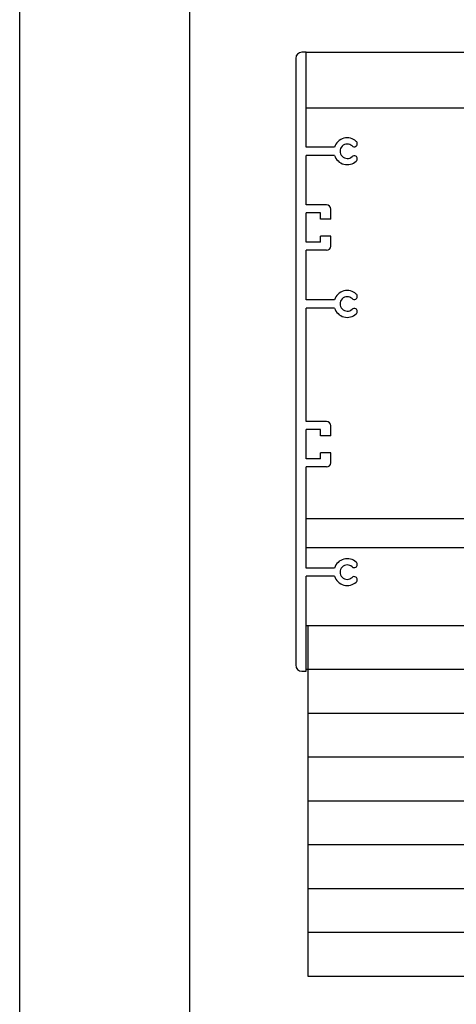
# Model space of a CAD drawing. Extents: x 1900 to 5117, y -3613 to -1309.
# Drawn here: x 1900 to 2006, y -1859 to -1620 of the extents above; entities that cross this region are included whole.
import ezdxf

# ---------------------------------------------------------------- set-up
doc = ezdxf.new("R2010")
doc.units = 0
doc.header["$LTSCALE"] = 0.05
doc.header["$PDMODE"] = 3
doc.header["$PDSIZE"] = -100
doc.layers.get('DEFPOINTS').update_dxf_attribs({"linetype": 'CONTINUOUS'})
for name, color, linetype in [('PT', 4, 'CONTINUOUS'), ('SAKUZU1', 7, 'CONTINUOUS'), ('SUNPOUSEN', 6, 'CONTINUOUS'), ('ドア', 7, 'CONTINUOUS'), ('ベース2', 5, 'CONTINUOUS'), ('図面枠', 7, 'CONTINUOUS')]:
    doc.layers.add(name, color=color, linetype=linetype)
doc.styles.get("Standard").update_dxf_attribs({"font": 'txt.shx', "bigfont": 'KELF1-K.shx'})
doc.dimstyles.get("Standard").update_dxf_attribs({"dimtxt": 2.5, "dimasz": 2.5, "dimexe": 1.25, "dimexo": 0.625, "dimtad": 1, "dimcen": 2.5, "dimazin": 3, "dimtfac": 1, "dimtmove": 0, "dimatfit": 3})

# ---------------------------------------------------------------- blocks, each defined once
blk = doc.blocks.new('*D792')
at = {"layer": 'DEFPOINTS', "color": 0}
for p in [(2130.18, -1770.72), (1970.21, -1851.81), (2130.18, -2009.61)]:
    blk.add_point(p, dxfattribs=at)
at = {"layer": 'SUNPOUSEN', "color": 7}
for p, q in [((2130.18, -1780.72), (2130.18, -2013.61)), ((1970.21, -1861.81), (1970.21, -2013.61)), ((1984.21, -2009.61), (2116.18, -2009.61))]:
    blk.add_line(p, q, dxfattribs=at)
for points in [[(1984.21, -2007.27), (1984.21, -2011.94), (1970.21, -2009.61)], [(2116.18, -2011.94), (2116.18, -2007.27), (2130.18, -2009.61)]]:
    blk.add_solid(points, dxfattribs=at)
at = {"layer": 'SUNPOUSEN', "color": 7, "linetype": 'CONTINUOUS'}
blk.add_text('160', height=14, dxfattribs=at).set_placement((2034.69, -1997.61))
blk = doc.blocks.new('*D794')
at = {"layer": 'DEFPOINTS', "color": 0}
for p in [(1970.21, -1851.81), (2823.24, -1851.81), (2823.24, -2079.61)]:
    blk.add_point(p, dxfattribs=at)
at = {"layer": 'SUNPOUSEN', "color": 7}
for p, q in [((1970.21, -1861.81), (1970.21, -2083.61)), ((2823.24, -1861.81), (2823.24, -2083.61)), ((1984.21, -2079.61), (2809.24, -2079.61))]:
    blk.add_line(p, q, dxfattribs=at)
for points in [[(1984.21, -2077.27), (1984.21, -2081.94), (1970.21, -2079.61)], [(2809.24, -2081.94), (2809.24, -2077.27), (2823.24, -2079.61)]]:
    blk.add_solid(points, dxfattribs=at)
at = {"layer": 'SUNPOUSEN', "color": 7, "linetype": 'CONTINUOUS'}
blk.add_text('DW', height=14, dxfattribs=at).set_placement((2382.73, -2071.61))

msp = doc.modelspace()

# ---------------------------------------------------------------- linework, layer by layer
at = {"layer": 'DEFPOINTS', "color": 7, "linetype": 'BYBLOCK'}
for p in [(1967.652, -1628.234), (1974.677, -1664.829), (1973.177, -1666.779), (1973.177, -1666.779), (1975.677, -1668.279), (1975.677, -1668.279), (1975.677, -1672.379), (1975.677, -1672.379), (1973.177, -1673.879), (1973.177, -1673.879), (1973.177, -1673.879), (1973.177, -1673.879), (1973.177, -1673.879), (1973.177, -1673.879), (1975.677, -1674.829), (1975.677, -1674.829), (1969.677, -1675.829), (1974.677, -1675.829), (1974.677, -1717.329), (1973.177, -1719.279), (1975.677, -1720.779), (1975.677, -1724.879), (1973.177, -1726.379), (1974.677, -1728.329), (1969.677, -1777.829), (1969.677, -1777.829)]:
    msp.add_point(p, dxfattribs=at)
at = {"layer": 'PT'}
msp.add_line((1900.242, -3612.985), (1900.242, -1308.985), dxfattribs=at)
at = {"layer": 'SAKUZU1', "color": 7}
for p, q in [((1967.177, -1629.329), (1967.177, -1776.329)), ((1969.677, -1627.829), (1968.677, -1627.829)), ((1969.677, -1650.829), (1969.677, -1627.829)), ((1969.677, -1627.829), (1969.677, -1627.829)), ((1976.585, -1650.829), (1969.677, -1650.829)), ((1981.742, -1650.637), (1981.742, -1650.637)), ((1969.677, -1664.829), (1969.677, -1652.829)), ((1976.585, -1652.829), (1969.677, -1652.829)), ((1981.742, -1653.022), (1981.742, -1653.022)), ((1974.677, -1664.829), (1969.677, -1664.829)), ((1969.677, -1673.879), (1969.677, -1666.779)), ((1973.177, -1666.779), (1969.677, -1666.779)), ((1973.177, -1668.279), (1973.177, -1666.779)), ((1973.177, -1668.279), (1973.177, -1666.779)), ((1975.677, -1668.279), (1975.677, -1665.829)), ((1975.677, -1668.279), (1975.677, -1665.829)), ((1973.177, -1673.879), (1973.177, -1672.379)), ((1973.177, -1673.879), (1973.177, -1672.379)), ((1975.677, -1674.829), (1975.677, -1672.379)), ((1975.677, -1674.829), (1975.677, -1672.379)), ((1973.177, -1673.879), (1969.677, -1673.879)), ((1969.677, -1687.829), (1969.677, -1675.829)), ((1974.677, -1675.829), (1969.677, -1675.829)), ((1976.585, -1687.829), (1969.677, -1687.829)), ((1981.742, -1687.637), (1981.742, -1687.637)), ((1969.677, -1717.329), (1969.677, -1689.829)), ((1976.585, -1689.829), (1969.677, -1689.829)), ((1981.742, -1690.022), (1981.742, -1690.022)), ((1974.677, -1717.329), (1969.677, -1717.329)), ((1969.677, -1726.379), (1969.677, -1719.279)), ((1969.677, -1726.379), (1969.677, -1719.279)), ((1973.177, -1719.279), (1969.677, -1719.279)), ((1973.177, -1720.779), (1973.177, -1719.279)), ((1975.677, -1720.779), (1975.677, -1718.329)), ((1975.677, -1720.779), (1973.177, -1720.779)), ((1973.177, -1726.379), (1973.177, -1724.879)), ((1975.677, -1724.879), (1973.177, -1724.879)), ((1975.677, -1727.329), (1975.677, -1724.879)), ((1973.177, -1726.379), (1969.677, -1726.379)), ((1969.677, -1752.829), (1969.677, -1728.329)), ((1974.677, -1728.329), (1969.677, -1728.329)), ((1976.585, -1752.829), (1969.677, -1752.829)), ((1981.742, -1752.637), (1981.742, -1752.637)), ((1969.677, -1777.829), (1969.677, -1754.829)), ((1976.585, -1754.829), (1969.677, -1754.829)), ((1981.742, -1755.022), (1981.742, -1755.022)), ((1968.677, -1777.829), (1969.677, -1777.829)), ((1969.677, -1777.829), (1969.677, -1777.829))]:
    msp.add_line(p, q, dxfattribs=at)
at = {"layer": 'SAKUZU1', "color": 7, "linetype": 'CONTINUOUS'}
for p, q in [((1975.677, -1668.279), (1973.177, -1668.279)), ((1975.677, -1668.279), (1973.177, -1668.279)), ((1975.677, -1672.379), (1973.177, -1672.379)), ((1975.677, -1672.379), (1973.177, -1672.379))]:
    msp.add_line(p, q, dxfattribs=at)
at = {"layer": 'SAKUZU1', "color": 7}
for centre, radius, start, end in [((1968.677, -1629.329), 1.5, 90, 180), ((1979.677, -1651.829), 3.25, 47.4576, 162.07979), ((1979.677, -1651.829), 1.75, 47.4576, 312.5424), ((1981.367, -1649.987), 0.75, 227.4576, 300), ((1981.367, -1649.987), 0.75, 300, 47.4576), ((1979.677, -1651.829), 3.25, 197.92021, 312.5424), ((1981.367, -1653.671), 0.75, 60, 132.5424), ((1981.367, -1653.671), 0.75, 312.5424, 60), ((1974.677, -1665.829), 1, 0, 90), ((1974.677, -1674.829), 1, 270, 0), ((1979.677, -1688.829), 3.25, 47.4576, 162.07979), ((1981.367, -1686.987), 0.75, 300, 47.4576), ((1979.677, -1688.829), 1.75, 47.4576, 312.5424), ((1981.367, -1686.987), 0.75, 227.4576, 300), ((1979.677, -1688.829), 3.25, 197.92021, 312.5424), ((1981.367, -1690.671), 0.75, 60, 132.5424), ((1981.367, -1690.671), 0.75, 312.5424, 60), ((1974.677, -1718.329), 1, 0, 90), ((1974.677, -1727.329), 1, 270, 0), ((1979.677, -1753.829), 3.25, 47.4576, 162.07979), ((1981.367, -1751.987), 0.75, 300, 47.4576), ((1979.677, -1753.829), 1.75, 47.4576, 312.5424), ((1981.367, -1751.987), 0.75, 227.4576, 300), ((1979.677, -1753.829), 3.25, 197.92021, 312.5424), ((1981.367, -1755.671), 0.75, 60, 132.5424), ((1981.367, -1755.671), 0.75, 312.5424, 60), ((1968.677, -1776.329), 1.5, 180, 270)]:
    msp.add_arc(centre, radius, start, end, dxfattribs=at)
at = {"layer": 'SUNPOUSEN', "color": 7}
msp.add_line((1969.677, -1641.329), (2018.702, -1641.329), dxfattribs=at)
at = {"layer": 'ドア', "color": 7}
for p, q in [((2823.245, -1766.829), (1969.71, -1766.829)), ((1970.21, -1851.811), (1970.21, -1766.829)), ((2823.245, -1777.429), (1969.71, -1777.429)), ((2823.245, -1788.061), (1970.21, -1788.061)), ((2823.245, -1798.686), (1970.21, -1798.686)), ((2823.245, -1809.311), (1970.21, -1809.311)), ((2823.245, -1819.936), (1970.21, -1819.936)), ((2823.245, -1830.561), (1970.21, -1830.561)), ((2823.245, -1841.186), (1970.21, -1841.186)), ((2823.245, -1851.811), (1970.21, -1851.811))]:
    msp.add_line(p, q, dxfattribs=at)
at = {"layer": 'ベース2', "color": 7}
for p, q in [((1969.677, -1627.829), (3358.017, -1627.829)), ((1969.677, -1740.829), (2087.677, -1740.829)), ((1969.677, -1747.829), (2087.677, -1747.829))]:
    msp.add_line(p, q, dxfattribs=at)
at = {"layer": '図面枠'}
msp.add_lwpolyline([(1941.41, -3572.985), (4981.41, -3572.985), (4981.41, -1348.985), (1941.41, -1348.985)], close=True, dxfattribs=at)

# ---------------------------------------------------------------- dimensions: what is measured, and where the dimension line sits
at = {"layer": 'SUNPOUSEN', "color": 7}
dim = msp.add_linear_dim(base=(2130.177, -2009.605), p1=(1970.21, -1851.811), p2=(2130.177, -1770.716), dimstyle='Standard', dxfattribs=at)
dim.commit()
dim.dimension.update_dxf_attribs({"geometry": '*D792', "text_midpoint": (2050.193, -1990.605)})
dim = msp.add_linear_dim(base=(2823.245, -2079.605), p1=(1970.21, -1851.811), p2=(2823.245, -1851.811), text='\\A1;DW', dimstyle='Standard', dxfattribs=at)
dim.commit()
dim.dimension.update_dxf_attribs({"geometry": '*D794', "text_midpoint": (2396.727, -2064.605)})

doc.saveas('drawing.dxf')
